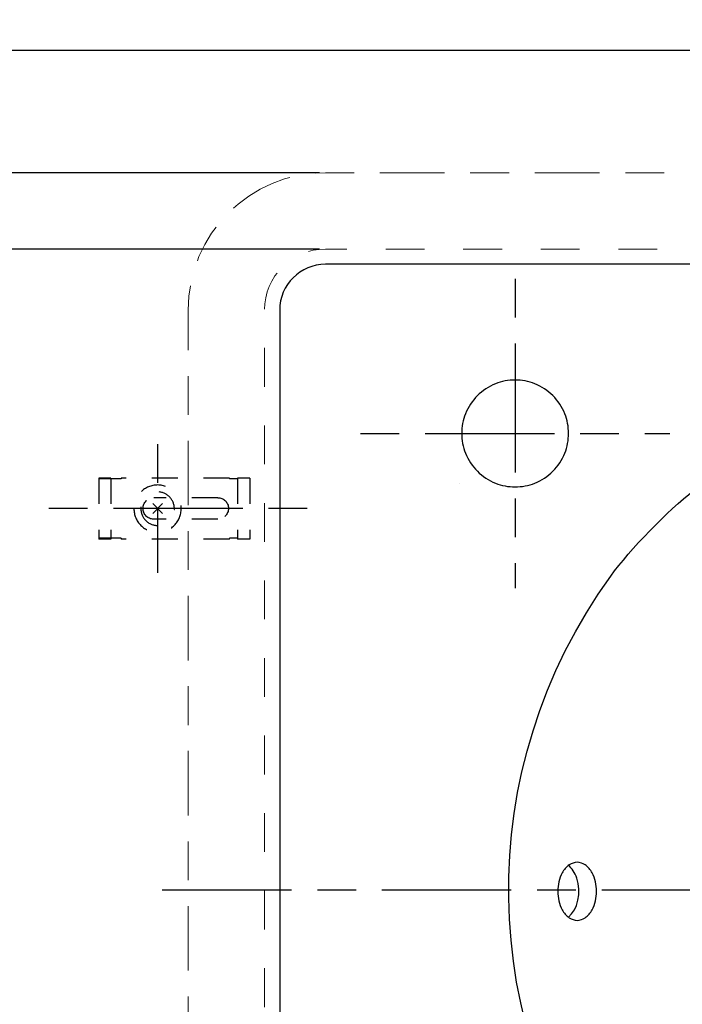
# Model space of a CAD drawing. Units: millimetres. Extents: x 0 to 250, y -250 to 0.
# Drawn here: x 32 to 56, y -76 to -41 of the extents above; entities that cross this region are included whole.
import ezdxf

# ---------------------------------------------------------------- set-up
doc = ezdxf.new("R2010")
doc.units = ezdxf.units.MM
doc.header["$MEASUREMENT"] = 0
for name, pattern in [('AI-Linetype-1', [7.772918, 1.371692, -0.914461, 4.572305, -0.914461]), ('AI-Linetype-106', [1.828922, 0.914461, -0.914461]), ('AI-Linetype-107', [1.828922, 0.914461, -0.914461]), ('AI-Linetype-108', [1.828922, 0.914461, -0.914461]), ('AI-Linetype-109', [1.828922, 0.914461, -0.914461]), ('AI-Linetype-110', [1.828922, 0.914461, -0.914461]), ('AI-Linetype-111', [1.828922, 0.914461, -0.914461]), ('AI-Linetype-112', [1.828922, 0.914461, -0.914461]), ('AI-Linetype-113', [1.828922, 0.914461, -0.914461]), ('AI-Linetype-114', [1.828922, 0.914461, -0.914461]), ('AI-Linetype-116', [1.828922, 0.914461, -0.914461]), ('AI-Linetype-117', [1.828922, 0.914461, -0.914461]), ('AI-Linetype-118', [1.828922, 0.914461, -0.914461]), ('AI-Linetype-119', [1.828922, 0.914461, -0.914461]), ('AI-Linetype-120', [1.828922, 0.914461, -0.914461]), ('AI-Linetype-121', [1.828922, 0.914461, -0.914461]), ('AI-Linetype-122', [1.828922, 0.914461, -0.914461]), ('AI-Linetype-123', [1.828922, 0.914461, -0.914461]), ('AI-Linetype-124', [1.828922, 0.914461, -0.914461]), ('AI-Linetype-125', [1.828922, 0.914461, -0.914461]), ('AI-Linetype-126', [1.828922, 0.914461, -0.914461]), ('AI-Linetype-127', [1.828922, 0.914461, -0.914461]), ('AI-Linetype-128', [1.828922, 0.914461, -0.914461]), ('AI-Linetype-129', [1.828922, 0.914461, -0.914461]), ('AI-Linetype-130', [1.828922, 0.914461, -0.914461]), ('AI-Linetype-131', [1.828922, 0.914461, -0.914461]), ('AI-Linetype-132', [1.828922, 0.914461, -0.914461]), ('AI-Linetype-133', [1.828922, 0.914461, -0.914461]), ('AI-Linetype-134', [1.828922, 0.914461, -0.914461]), ('AI-Linetype-142', [7.772918, 1.371692, -0.914461, 4.572305, -0.914461]), ('AI-Linetype-143', [7.772918, 1.371692, -0.914461, 4.572305, -0.914461]), ('AI-Linetype-17', [7.772918, 1.371692, -0.914461, 4.572305, -0.914461]), ('AI-Linetype-2', [7.772918, 1.371692, -0.914461, 4.572305, -0.914461]), ('AI-Linetype-21', [5.486766, 1.371692, -0.914461, 2.286152, -0.914461]), ('AI-Linetype-22', [2.743383, 1.371692, -1.371692]), ('AI-Linetype-5', [80.908783, 40.454392, -40.454392]), ('AI-Linetype-6', [80.908783, 40.454392, -40.454392])]:
    doc.linetypes.add(name, pattern=pattern)
doc.layers.add('Layer 1', color=7, linetype='Continuous')

# ---------------------------------------------------------------- blocks, each defined once
blk = doc.blocks.new('block 5')
at = {"layer": 'Layer 1', "color": 7, "lineweight": 25}
blk.add_lwpolyline([(42.773, -48.794), (16.451, -48.794)], dxfattribs=at)
blk = doc.blocks.new('block 6')
at = {"layer": 'Layer 1', "color": 7, "lineweight": 25}
blk.add_lwpolyline([(42.773, -46.094), (9.056, -46.094)], dxfattribs=at)
blk = doc.blocks.new('block 7')
at = {"layer": 'Layer 1'}
h = blk.add_hatch(color=7, dxfattribs=at)
h.dxf.hatch_style = 2
h.paths.add_polyline_path([(10.136, -41.773), (10.811, -39.073), (9.461, -39.073)])
h = blk.add_hatch(color=7, dxfattribs=at)
h.dxf.hatch_style = 2
h.paths.add_polyline_path([(10.136, -46.094), (9.461, -48.794), (10.811, -48.794)])
at = {"layer": 'Layer 1', "color": 7, "lineweight": 25}
for points in [[(10.136, -31.077), (10.136, -50.144)], [(28.548, -41.773), (9.056, -41.773)], [(42.773, -46.094), (9.056, -46.094)]]:
    blk.add_lwpolyline(points, dxfattribs=at)
at = {"layer": 'Layer 1', "lineweight": 0}
for points in [[(10.136, -41.773), (10.811, -39.073), (9.461, -39.073), (10.136, -41.773)], [(10.136, -46.094), (9.461, -48.794), (10.811, -48.794), (10.136, -46.094)]]:
    blk.add_lwpolyline(points, dxfattribs=at)
at = {"layer": 'Layer 1', "color": 7, "insert": (8.29, -38.392), "char_height": 3.23334, "attachment_point": 7, "rotation": 90}
blk.add_mtext('\\fArial|b0|i0|c0|p34;\\W1;(40)', dxfattribs=at)

msp = doc.modelspace()

# ---------------------------------------------------------------- linework, layer by layer
at = {"layer": 'Layer 1', "color": 7, "lineweight": 30}
msp.add_lwpolyline([(145.796, -86.327), (138.58, -71.475), (145.796, -56.625), (139.346, -41.773), (28.764, -41.773), (22.314, -56.625), (29.53, -71.475), (22.314, -86.327), (28.764, -101.177), (139.346, -101.177), (145.796, -86.327)], dxfattribs=at)
at = {"layer": 'Layer 1', "color": 7, "linetype": 'AI-Linetype-1', "lineweight": 25}
msp.add_lwpolyline([(49.697, -49.845), (49.697, -60.788)], dxfattribs=at)
at = {"layer": 'Layer 1', "color": 7, "linetype": 'AI-Linetype-2', "lineweight": 25}
msp.add_lwpolyline([(44.226, -55.316), (55.169, -55.316)], dxfattribs=at)
at = {"layer": 'Layer 1', "color": 7, "linetype": 'AI-Linetype-142', "lineweight": 25}
msp.add_lwpolyline([(37.049, -55.695), (37.049, -60.248)], dxfattribs=at)
at = {"layer": 'Layer 1', "color": 7, "linetype": 'AI-Linetype-121', "lineweight": 25}
msp.add_lwpolyline([(34.966, -56.897), (34.966, -59.057)], dxfattribs=at)
at = {"layer": 'Layer 1', "color": 7, "linetype": 'AI-Linetype-127', "lineweight": 25}
msp.add_lwpolyline([(35.398, -56.897), (34.966, -56.897)], dxfattribs=at)
at = {"layer": 'Layer 1', "color": 7, "linetype": 'AI-Linetype-128', "lineweight": 25}
msp.add_lwpolyline([(35.398, -56.927), (34.966, -56.927)], dxfattribs=at)
at = {"layer": 'Layer 1', "color": 7, "linetype": 'AI-Linetype-122', "lineweight": 25}
msp.add_lwpolyline([(35.398, -56.897), (35.398, -59.057)], dxfattribs=at)
at = {"layer": 'Layer 1', "color": 7, "linetype": 'AI-Linetype-130', "lineweight": 25}
msp.add_lwpolyline([(35.757, -56.927), (35.398, -56.927)], dxfattribs=at)
at = {"layer": 'Layer 1', "color": 7, "linetype": 'AI-Linetype-129', "lineweight": 25}
msp.add_lwpolyline([(35.757, -56.894), (35.757, -56.927)], dxfattribs=at)
at = {"layer": 'Layer 1', "color": 7, "linetype": 'AI-Linetype-107', "lineweight": 25}
msp.add_lwpolyline([(39.591, -56.897), (35.757, -56.897)], dxfattribs=at)
at = {"layer": 'Layer 1', "color": 7, "linetype": 'AI-Linetype-5', "lineweight": 13}
msp.add_lwpolyline([(39.591, -56.927), (39.591, -56.897)], dxfattribs=at)
at = {"layer": 'Layer 1', "color": 7, "linetype": 'AI-Linetype-114', "lineweight": 25}
msp.add_lwpolyline([(39.881, -56.927), (39.591, -56.927)], dxfattribs=at)
at = {"layer": 'Layer 1', "color": 7, "linetype": 'AI-Linetype-111', "lineweight": 25}
msp.add_lwpolyline([(39.881, -56.897), (39.881, -59.057)], dxfattribs=at)
at = {"layer": 'Layer 1', "color": 7, "linetype": 'AI-Linetype-116', "lineweight": 25}
msp.add_lwpolyline([(40.313, -56.897), (39.881, -56.897)], dxfattribs=at)
at = {"layer": 'Layer 1', "color": 7, "linetype": 'AI-Linetype-110', "lineweight": 25}
msp.add_lwpolyline([(40.313, -56.897), (40.313, -59.057)], dxfattribs=at)
at = {"layer": 'Layer 1', "color": 7, "lineweight": 106}
msp.add_lwpolyline([(47.719, -57.101), (47.719, -57.101)], dxfattribs=at)
at = {"layer": 'Layer 1', "color": 7, "linetype": 'AI-Linetype-132', "lineweight": 25}
msp.add_lwpolyline([(37.223, -58.145), (36.875, -57.797)], dxfattribs=at)
at = {"layer": 'Layer 1', "color": 7, "linetype": 'AI-Linetype-133', "lineweight": 25}
msp.add_lwpolyline([(36.875, -58.145), (37.223, -57.797)], dxfattribs=at)
at = {"layer": 'Layer 1', "color": 7, "linetype": 'AI-Linetype-120', "lineweight": 25}
msp.add_lwpolyline([(39.179, -57.589), (36.911, -57.593)], dxfattribs=at)
at = {"layer": 'Layer 1', "color": 7, "linetype": 'AI-Linetype-119', "lineweight": 25}
msp.add_lwpolyline([(38.905, -57.589), (38.59, -57.589)], dxfattribs=at)
at = {"layer": 'Layer 1', "color": 7, "linetype": 'AI-Linetype-143', "lineweight": 25}
msp.add_lwpolyline([(42.345, -57.975), (32.935, -57.969)], dxfattribs=at)
at = {"layer": 'Layer 1', "color": 7, "linetype": 'AI-Linetype-118', "lineweight": 25}
msp.add_lwpolyline([(39.179, -58.345), (36.911, -58.349)], dxfattribs=at)
at = {"layer": 'Layer 1', "color": 7, "linetype": 'AI-Linetype-117', "lineweight": 25}
msp.add_lwpolyline([(38.906, -58.345), (38.592, -58.345)], dxfattribs=at)
at = {"layer": 'Layer 1', "color": 7, "linetype": 'AI-Linetype-123', "lineweight": 25}
msp.add_lwpolyline([(35.398, -59.022), (34.966, -59.022)], dxfattribs=at)
at = {"layer": 'Layer 1', "color": 7, "linetype": 'AI-Linetype-124', "lineweight": 25}
msp.add_lwpolyline([(35.398, -59.054), (34.966, -59.054)], dxfattribs=at)
at = {"layer": 'Layer 1', "color": 7, "linetype": 'AI-Linetype-126', "lineweight": 25}
msp.add_lwpolyline([(35.757, -59.022), (35.398, -59.022)], dxfattribs=at)
at = {"layer": 'Layer 1', "color": 7, "linetype": 'AI-Linetype-125', "lineweight": 25}
msp.add_lwpolyline([(35.757, -59.022), (35.757, -59.054)], dxfattribs=at)
at = {"layer": 'Layer 1', "color": 7, "linetype": 'AI-Linetype-106', "lineweight": 25}
msp.add_lwpolyline([(39.591, -59.057), (35.757, -59.057)], dxfattribs=at)
at = {"layer": 'Layer 1', "color": 7, "linetype": 'AI-Linetype-6', "lineweight": 13}
msp.add_lwpolyline([(39.591, -59.022), (39.591, -59.057)], dxfattribs=at)
at = {"layer": 'Layer 1', "color": 7, "linetype": 'AI-Linetype-112', "lineweight": 25}
msp.add_lwpolyline([(39.881, -59.022), (39.591, -59.022)], dxfattribs=at)
at = {"layer": 'Layer 1', "color": 7, "linetype": 'AI-Linetype-113', "lineweight": 25}
msp.add_lwpolyline([(40.313, -59.057), (39.881, -59.057)], dxfattribs=at)
at = {"layer": 'Layer 1', "color": 7, "linetype": 'AI-Linetype-17', "lineweight": 25}
msp.add_lwpolyline([(145.121, -71.475), (37.049, -71.475)], dxfattribs=at)
at = {"layer": 'Layer 1', "color": 7, "linetype": 'AI-Linetype-21', "lineweight": 20}
msp.add_open_spline([(42.989, -96.857), (40.305, -96.857), (38.129, -94.681), (38.129, -91.997), (38.129, -78.316), (38.129, -64.635), (38.129, -50.954), (38.129, -48.27), (40.305, -46.094), (42.989, -46.094), (70.351, -46.094), (97.713, -46.094), (125.075, -46.094), (127.759, -46.094), (129.935, -48.27), (129.935, -50.954), (129.935, -64.635), (129.935, -78.316), (129.935, -91.997), (129.935, -94.681), (127.759, -96.857), (125.075, -96.857), (97.713, -96.857), (70.351, -96.857), (42.989, -96.857)], degree=3, knots=[0, 0, 0, 0, 1, 1, 1, 2, 2, 2, 3, 3, 3, 4, 4, 4, 5, 5, 5, 6, 6, 6, 7, 7, 7, 8, 8, 8, 8], dxfattribs=at)
at = {"layer": 'Layer 1', "color": 7, "linetype": 'AI-Linetype-22', "lineweight": 20}
msp.add_open_spline([(42.989, -94.157), (41.796, -94.157), (40.829, -93.19), (40.829, -91.997), (40.829, -78.316), (40.829, -64.635), (40.829, -50.954), (40.829, -49.761), (41.796, -48.794), (42.989, -48.794), (70.351, -48.794), (97.713, -48.794), (125.075, -48.794), (126.268, -48.794), (127.235, -49.761), (127.235, -50.954), (127.235, -64.635), (127.235, -78.316), (127.235, -91.997), (127.235, -93.19), (126.268, -94.157), (125.075, -94.157), (97.713, -94.157), (70.351, -94.157), (42.989, -94.157)], degree=3, knots=[0, 0, 0, 0, 1, 1, 1, 2, 2, 2, 3, 3, 3, 4, 4, 4, 5, 5, 5, 6, 6, 6, 7, 7, 7, 8, 8, 8, 8], dxfattribs=at)
at = {"layer": 'Layer 1', "color": 7, "lineweight": 30}
for points, knots in [([(42.989, -93.617), (42.094, -93.617), (41.369, -92.892), (41.369, -91.997), (41.369, -78.316), (41.369, -64.635), (41.369, -50.954), (41.369, -50.059), (42.094, -49.334), (42.989, -49.334), (70.351, -49.334), (97.713, -49.334), (125.075, -49.334), (125.97, -49.334), (126.695, -50.059), (126.695, -50.954), (126.695, -64.635), (126.695, -78.316), (126.695, -91.997), (126.695, -92.892), (125.97, -93.617), (125.075, -93.617), (97.713, -93.617), (70.351, -93.617), (42.989, -93.617)], [0, 0, 0, 0, 1, 1, 1, 2, 2, 2, 3, 3, 3, 4, 4, 4, 5, 5, 5, 6, 6, 6, 7, 7, 7, 8, 8, 8, 8]), ([(47.807, -55.316), (47.807, -55.078), (47.852, -54.842), (47.94, -54.621), (48.035, -54.38), (48.178, -54.163), (48.361, -53.98), (48.543, -53.797), (48.761, -53.654), (49.002, -53.559), (49.223, -53.471), (49.459, -53.426), (49.697, -53.426), (49.935, -53.426), (50.171, -53.471), (50.393, -53.559), (50.633, -53.654), (50.851, -53.797), (51.034, -53.98), (51.216, -54.162), (51.359, -54.38), (51.455, -54.621), (51.542, -54.842), (51.587, -55.078), (51.587, -55.316), (51.587, -55.555), (51.542, -55.79), (51.455, -56.012), (51.359, -56.252), (51.216, -56.47), (51.034, -56.653), (50.851, -56.835), (50.633, -56.979), (50.393, -57.074), (50.171, -57.162), (49.935, -57.206), (49.697, -57.206), (49.459, -57.206), (49.223, -57.162), (49.002, -57.074), (48.762, -56.979), (48.543, -56.835), (48.361, -56.653), (48.178, -56.47), (48.035, -56.252), (47.94, -56.012), (47.852, -55.79), (47.807, -55.555), (47.807, -55.316)], [0, 0, 0, 0, 1, 1, 1, 2, 2, 2, 3, 3, 3, 4, 4, 4, 5, 5, 5, 6, 6, 6, 7, 7, 7, 8, 8, 8, 9, 9, 9, 10, 10, 10, 11, 11, 11, 12, 12, 12, 13, 13, 13, 14, 14, 14, 15, 15, 15, 16, 16, 16, 16]), ([(56.013, -57.338), (55.097, -58.036), (53.762, -59.428), (53.083, -60.36), (48.147, -67.149), (48.279, -76.381), (53.41, -83.026), (56.146, -86.57), (60.408, -88.597), (64.884, -88.482), (82.075, -88.04), (99.221, -86.509), (116.219, -83.896), (116.219, -75.616), (116.219, -67.335), (116.219, -59.055), (99.221, -56.442), (82.075, -54.91), (64.884, -54.469), (61.686, -54.387), (58.557, -55.399), (56.013, -57.338)], [0, 0, 0, 0, 1, 1, 1, 2, 2, 2, 3, 3, 3, 4, 4, 4, 5, 5, 5, 6, 6, 6, 7, 7, 7, 7]), ([(51.892, -70.488), (51.995, -70.488), (52.09, -70.522), (52.174, -70.578), (52.279, -70.649), (52.36, -70.751), (52.421, -70.861), (52.529, -71.057), (52.578, -71.293), (52.578, -71.514), (52.578, -71.736), (52.529, -71.971), (52.421, -72.168), (52.36, -72.277), (52.279, -72.379), (52.174, -72.45), (52.09, -72.506), (51.995, -72.54), (51.892, -72.54), (51.79, -72.54), (51.695, -72.506), (51.611, -72.45), (51.506, -72.379), (51.424, -72.277), (51.364, -72.168), (51.256, -71.971), (51.207, -71.736), (51.207, -71.514), (51.207, -71.293), (51.256, -71.057), (51.364, -70.86), (51.424, -70.751), (51.506, -70.649), (51.611, -70.578), (51.695, -70.522), (51.79, -70.488), (51.892, -70.488)], [0, 0, 0, 0, 1, 1, 1, 2, 2, 2, 3, 3, 3, 4, 4, 4, 5, 5, 5, 6, 6, 6, 7, 7, 7, 8, 8, 8, 9, 9, 9, 10, 10, 10, 11, 11, 11, 12, 12, 12, 12]), ([(51.58, -72.428), (51.917, -72.169), (52.051, -71.551), (51.878, -71.047), (51.812, -70.855), (51.709, -70.699), (51.58, -70.601)], [0, 0, 0, 0, 1, 1, 1, 2, 2, 2, 2])]:
    msp.add_open_spline(points, degree=3, knots=knots, dxfattribs=at)
at = {"layer": 'Layer 1', "color": 7, "linetype": 'AI-Linetype-108', "lineweight": 25}
msp.add_open_spline([(36.212, -57.977), (36.212, -57.754), (36.3, -57.542), (36.457, -57.385), (36.615, -57.228), (36.827, -57.14), (37.049, -57.14), (37.272, -57.14), (37.484, -57.228), (37.641, -57.385), (37.798, -57.542), (37.886, -57.754), (37.886, -57.977), (37.886, -58.199), (37.798, -58.411), (37.641, -58.569), (37.484, -58.726), (37.272, -58.814), (37.049, -58.814), (36.827, -58.814), (36.615, -58.726), (36.457, -58.569), (36.3, -58.411), (36.212, -58.199), (36.212, -57.977)], degree=3, knots=[0, 0, 0, 0, 1, 1, 1, 2, 2, 2, 3, 3, 3, 4, 4, 4, 5, 5, 5, 6, 6, 6, 7, 7, 7, 8, 8, 8, 8], dxfattribs=at)
at = {"layer": 'Layer 1', "color": 7, "linetype": 'AI-Linetype-131', "lineweight": 25}
msp.add_open_spline([(36.456, -57.977), (36.456, -57.82), (36.518, -57.669), (36.63, -57.558), (36.741, -57.446), (36.892, -57.384), (37.049, -57.384), (37.207, -57.384), (37.357, -57.446), (37.469, -57.558), (37.58, -57.669), (37.642, -57.82), (37.642, -57.977), (37.642, -58.135), (37.58, -58.285), (37.469, -58.397), (37.357, -58.508), (37.207, -58.57), (37.049, -58.57), (36.892, -58.57), (36.741, -58.508), (36.63, -58.397), (36.518, -58.285), (36.456, -58.135), (36.456, -57.977)], degree=3, knots=[0, 0, 0, 0, 1, 1, 1, 2, 2, 2, 3, 3, 3, 4, 4, 4, 5, 5, 5, 6, 6, 6, 7, 7, 7, 8, 8, 8, 8], dxfattribs=at)
at = {"layer": 'Layer 1', "color": 7, "linetype": 'AI-Linetype-134', "lineweight": 25}
msp.add_open_spline([(36.911, -58.349), (36.702, -58.349), (36.533, -58.179), (36.533, -57.97), (36.533, -57.762), (36.702, -57.593), (36.911, -57.593)], degree=3, knots=[0, 0, 0, 0, 1, 1, 1, 2, 2, 2, 2], dxfattribs=at)
at = {"layer": 'Layer 1', "color": 7, "linetype": 'AI-Linetype-109', "lineweight": 25}
msp.add_open_spline([(39.179, -57.589), (39.387, -57.589), (39.557, -57.758), (39.557, -57.967), (39.557, -58.176), (39.387, -58.345), (39.179, -58.345)], degree=3, knots=[0, 0, 0, 0, 1, 1, 1, 2, 2, 2, 2], dxfattribs=at)

# ---------------------------------------------------------------- block references
at = {"layer": 'Layer 1'}
for name in ['block 7', 'block 6', 'block 5']:
    msp.add_blockref(name, (0, 0), dxfattribs=at)

doc.saveas('drawing.dxf')
